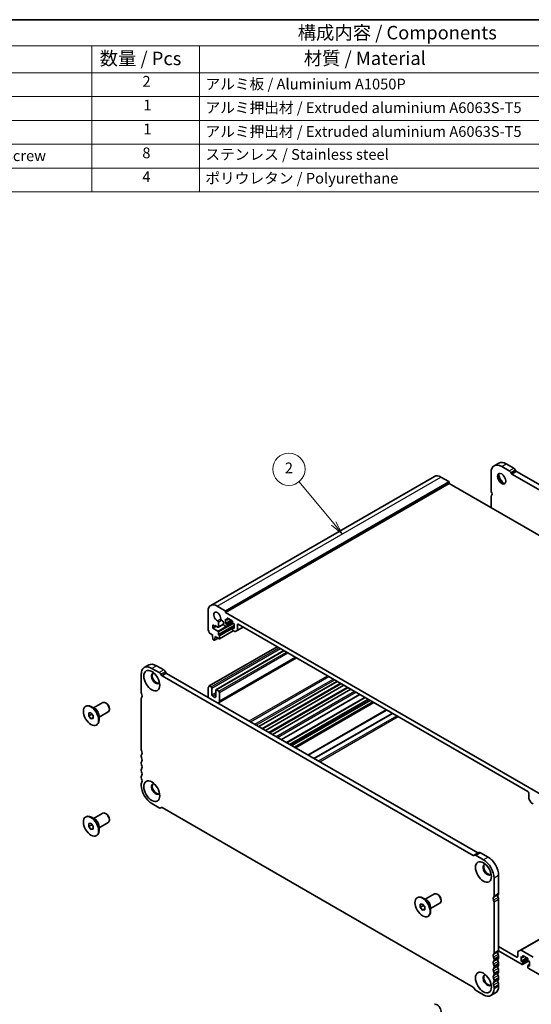
# Model space of a CAD drawing. Units: millimetres. Extents: x 0 to 5710, y 0 to 984.
# Drawn here: x 489 to 727, y 245 to 702 of the extents above; entities that cross this region are included whole.
import ezdxf

# ---------------------------------------------------------------- set-up
doc = ezdxf.new("R2010")
doc.units = ezdxf.units.MM
doc.header["$LTSCALE"] = 2.5
for name, color, linetype, lineweight in [('Border (ISO)', 7, 'Continuous', 35), ('Symbol (ISO)', 7, 'Continuous', 18), ('Symbol (TK)', 100, 'Continuous', 18), ('Visible (ISO)', 7, 'Continuous', 35), ('Visible Narrow (ISO)', 7, 'Continuous', 25)]:
    doc.layers.add(name, color=color, linetype=linetype, lineweight=lineweight)
doc.styles.add('Note Text (TK)', font='txt')
doc.styles.add('Note Text (TK2)', font='txt')

# ---------------------------------------------------------------- blocks, each defined once
blk = doc.blocks.new('図面枠 tk図枠')
at = {"layer": 'Border (ISO)'}
blk.add_line((14.5, 289), (405.5, 289), dxfattribs=at)
blk = doc.blocks.new('バルーン2')
at = {"layer": 'Symbol (TK)', "color": 100}
for p, q in [((268.38, 195.26), (261.96, 203.04)), ((268, 194.94), (269.97, 193.33)), ((268.38, 195.26), (269.97, 193.33)), ((269.97, 193.33), (268.77, 195.58))]:
    blk.add_line(p, q, dxfattribs=at)
at = {"layer": 'Symbol (TK)'}
blk.add_circle((260.05, 205.36), 3, dxfattribs=at)
at = {"layer": 'Symbol (TK)', "color": 7, "insert": (260.05, 205.34), "char_height": 2, "attachment_point": 5, "style": 'Note Text (TK2)'}
blk.add_mtext('2', dxfattribs=at)
blk = doc.blocks.new('構成内容 _ Components')
at = {"layer": 'Symbol (ISO)'}
for p, q in [((405.5, 289), (155.16, 289)), ((405.5, 284.16), (155.16, 284.16)), ((223.4, 284.16), (223.4, 279.12)), ((243.4, 284.16), (243.4, 279.12)), ((405.5, 279.12), (155.16, 279.12)), ((223.4, 279.12), (223.4, 256.95)), ((243.4, 279.12), (243.4, 256.95)), ((405.5, 274.69), (155.16, 274.69)), ((405.5, 270.25), (155.16, 270.25)), ((405.5, 265.82), (155.16, 265.82)), ((405.5, 261.39), (155.16, 261.39)), ((405.5, 256.95), (155.16, 256.95))]:
    blk.add_line(p, q, dxfattribs=at)
at = {"layer": 'Symbol (ISO)', "color": 7, "attachment_point": 7}
for s, insert, char_height, style in [('構成内容 / Components', (261.69, 284.56), 2.5, 'Note Text (TK)'), ('数量 / Pcs', (224.87, 279.76), 2.5, 'Note Text (TK)'), ('材質 / Material', (262.82, 279.8), 2.5, 'Note Text (TK)'), ('2', (232.82, 275.91), 2, 'Note Text (TK2)'), ('アルミ板 / Aluminium A1050P', (244.55, 275.4), 2, 'Note Text (TK2)'), ('1', (232.99, 271.48), 2, 'Note Text (TK2)'), ('アルミ押出材 / Extruded aluminium A6063S-T5', (244.55, 271.01), 2, 'Note Text (TK2)'), ('1', (232.99, 267.05), 2, 'Note Text (TK2)'), ('アルミ押出材 / Extruded aluminium A6063S-T5', (244.55, 266.57), 2, 'Note Text (TK2)'), ('取付ビス（六角穴付皿 M5×10） / Screw', (164.7, 262.06), 2, 'Note Text (TK2)'), ('8', (232.8, 262.59), 2, 'Note Text (TK2)'), ('ステンレス / Stainless steel', (244.53, 262.31), 2, 'Note Text (TK2)'), ('4', (232.8, 258.15), 2, 'Note Text (TK2)'), ('ポリウレタン / Polyurethane', (244.53, 257.88), 2, 'Note Text (TK2)')]:
    blk.add_mtext(s, dxfattribs=dict(at, insert=insert, char_height=char_height, style=style))

msp = doc.modelspace()

# ---------------------------------------------------------------- linework, layer by layer
at = {"layer": 'Visible (ISO)'}
for p, q in [((709.2973, 495.0272), (711.4187, 496.252)), ((716.2467, 492.689), (712.7973, 494.6805)), ((714.9187, 495.9053), (718.368, 493.9138)), ((577.5684, 430.0662), (681.5131, 490.0787)), ((707.8476, 491.8228), (707.8476, 483.4414)), ((717.2896, 491.39), (716.9967, 491.8973)), ((862.2043, 407.6038), (717.5396, 491.1261)), ((719.118, 493.122), (719.4109, 492.6147)), ((719.6609, 492.3508), (864.3257, 408.8286)), ((584.4575, 426.7072), (688.4022, 486.7197)), ((684.5131, 489.7815), (688.2607, 487.6178)), ((688.4022, 487.3729), (688.4022, 486.7197)), ((688.4022, 486.7197), (834.149, 402.5727)), ((707.8476, 480.6082), (707.8476, 475.4928)), ((576.3257, 427.3195), (576.3257, 418.9382)), ((584.316, 427.6053), (580.5684, 429.769)), ((584.4575, 426.7072), (584.4575, 427.3604)), ((730.8286, 342.1998), (584.4575, 426.7072)), ((581.0863, 419.9987), (581.0846, 422.2935)), ((582.5416, 423.1347), (583.0786, 422.8247)), ((583.4321, 422.2123), (583.4321, 421.3387)), ((584.4221, 421.5837), (584.4221, 423.7066)), ((584.4221, 423.7066), (584.9878, 423.38)), ((584.4221, 421.5837), (587.1091, 423.135)), ((584.9878, 421.2571), (584.4221, 421.5837)), ((585.1378, 423.3651), (585.9242, 423.8191)), ((585.1378, 420.0175), (587.9748, 421.6554)), ((585.1999, 423.5024), (585.1999, 423.9923)), ((585.412, 424.1148), (587.3919, 422.9717)), ((587.6041, 422.6043), (587.6041, 422.1144)), ((587.8162, 421.747), (588.3819, 421.4204)), ((588.3819, 421.4204), (588.3819, 419.2975)), ((577.0189, 417.1214), (578.4117, 416.3173)), ((578.447, 419.4812), (578.447, 420.9509)), ((578.447, 420.9509), (579.5077, 420.3385)), ((578.447, 419.4812), (580.0027, 420.3793)), ((580.8725, 418.0809), (578.447, 419.4812)), ((579.5077, 420.3385), (579.5077, 420.6651)), ((579.5077, 420.6651), (580.8742, 419.8762)), ((579.5077, 420.3385), (579.7905, 420.5018)), ((581.0242, 419.8613), (583.4389, 421.2555)), ((581.0846, 416.652), (581.0846, 417.7134)), ((581.5669, 414.5673), (588.0101, 418.2874)), ((583.7857, 420.7263), (584.9878, 420.0323)), ((585.1999, 420.1548), (585.1999, 420.8896)), ((587.6041, 419.5016), (587.6041, 418.7667)), ((587.6662, 419.6389), (588.3819, 420.0521)), ((588.3819, 419.2975), (587.8162, 419.6241)), ((587.8162, 418.3993), (588.7304, 417.8715)), ((588.9804, 417.8467), (589.834, 418.3395)), ((589.834, 418.3395), (592.6245, 419.9507)), ((589.9375, 418.5684), (589.9375, 421.0938)), ((590.2911, 421.2979), (724.9949, 343.5266)), ((578.4117, 416.3173), (578.4117, 415.909)), ((578.4117, 415.909), (578.5967, 414.3778)), ((578.8065, 414.0481), (579.1482, 413.8508)), ((579.2982, 413.8359), (581.0039, 414.8207)), ((579.358, 413.9383), (579.5431, 415.2558)), ((579.5431, 415.2558), (579.5431, 415.6641)), ((579.5431, 415.6641), (581.4169, 414.5822)), ((579.5431, 415.2558), (579.8966, 415.4599)), ((581.4169, 416.2152), (581.2967, 416.2846)), ((581.629, 414.7047), (581.629, 415.8478)), ((576.8689, 392.6413), (608.3973, 410.8442)), ((579.9648, 390.8061), (611.5346, 409.0329)), ((581.2148, 384.7218), (617.4287, 405.63)), ((548.7841, 402.3549), (546.6628, 401.1301)), ((553.6122, 398.7919), (550.1628, 400.7834)), ((552.2841, 402.0082), (555.7335, 400.0166)), ((556.4835, 399.2249), (556.7764, 398.7176)), ((557.0264, 398.4537), (701.6911, 314.9315)), ((545.213, 397.9257), (545.213, 389.5443)), ((554.6551, 397.4929), (554.3622, 398.0002)), ((699.5698, 313.7067), (554.9051, 397.229)), ((599.8895, 373.7066), (636.3055, 394.7314)), ((576.3257, 391.6101), (576.3257, 387.3112)), ((577.7399, 392.2102), (577.0189, 392.6265)), ((578.0935, 388.4951), (578.0935, 391.5978)), ((579.8613, 390.5772), (579.8613, 387.4745)), ((581.2755, 390.169), (580.2148, 390.7813)), ((581.629, 385.6374), (581.629, 389.5566)), ((603.0715, 371.8695), (639.4875, 392.8943)), ((606.2535, 370.0324), (642.6695, 391.0572)), ((523.1262, 382.3451), (527.4167, 384.8222)), ((545.213, 386.7111), (545.213, 363.0081)), ((579.5077, 387.2704), (578.447, 387.8828)), ((610.3705, 367.6554), (646.7865, 388.6802)), ((612.7721, 366.2689), (649.1881, 387.2937)), ((615.2691, 364.8272), (651.6851, 385.852)), ((616.454, 364.1431), (652.87, 385.1679)), ((616.8611, 363.9081), (653.2771, 384.9329)), ((519.3785, 383.0681), (519.5906, 383.1906)), ((520.8178, 380.0575), (521.8785, 380.1522)), ((521.8785, 380.1522), (522.9392, 378.8327)), ((523.817, 381.9463), (522.0906, 382.943)), ((525.6262, 378.015), (529.9167, 380.4921)), ((528.9496, 384.5351), (528.6667, 384.6984)), ((530.4345, 381.9632), (530.4345, 381.6366)), ((520.8178, 378.6433), (520.8178, 380.0575)), ((520.8178, 378.6433), (522.3708, 379.5398)), ((521.8785, 377.3238), (520.8178, 378.6433)), ((521.8785, 377.3238), (522.9392, 377.9362)), ((522.9392, 377.4185), (521.8785, 377.3238)), ((522.9392, 378.8327), (522.9392, 377.4185)), ((525.6262, 378.8126), (525.6262, 376.8192)), ((524.3785, 374.4079), (524.5906, 374.5303)), ((545.213, 360.175), (545.213, 359.7422)), ((545.213, 356.909), (545.213, 356.4762)), ((545.213, 353.643), (545.213, 353.2102)), ((545.213, 350.377), (545.213, 349.9442)), ((545.213, 347.1111), (545.213, 346.4864)), ((725.3485, 342.9142), (725.3485, 340.3889)), ((725.452, 340.0404), (726.3056, 338.562)), ((550.1628, 337.9132), (553.6122, 335.9217)), ((554.3622, 335.8474), (554.6551, 336.0165)), ((554.9051, 335.9917), (699.5698, 252.4695)), ((726.5556, 338.2981), (727.4698, 337.7703)), ((519.3785, 331.6288), (519.5906, 331.7513)), ((523.817, 330.507), (522.0906, 331.5037)), ((523.1262, 330.9058), (527.4167, 333.383)), ((528.9496, 333.0958), (528.6667, 333.2591)), ((530.4345, 330.5239), (530.4345, 330.1973)), ((520.8178, 328.6182), (521.8785, 328.7129)), ((520.8178, 327.204), (520.8178, 328.6182)), ((520.8178, 327.204), (522.3708, 328.1006)), ((521.8785, 325.8845), (520.8178, 327.204)), ((521.8785, 328.7129), (522.9392, 327.3935)), ((521.8785, 325.8845), (522.9392, 326.4969)), ((522.9392, 325.9792), (521.8785, 325.8845)), ((522.9392, 327.3935), (522.9392, 325.9792)), ((525.6262, 326.5757), (529.9167, 329.0528)), ((525.6262, 327.3734), (525.6262, 325.3799)), ((524.3785, 322.9686), (524.5906, 323.0911)), ((700.1127, 313.8511), (699.8198, 313.682)), ((702.234, 315.0758), (700.1127, 313.8511)), ((704.3121, 311.7853), (700.8627, 313.7768)), ((702.984, 315.0015), (706.4334, 313.01)), ((709.2618, 294.8307), (709.2618, 303.2121)), ((711.3831, 304.4368), (711.3831, 296.0554)), ((673.5278, 294.07), (673.7399, 294.1925)), ((677.9663, 292.9481), (676.2399, 293.9448)), ((677.2754, 293.347), (681.566, 295.8241)), ((683.0989, 295.537), (682.816, 295.7003)), ((711.3831, 293.2223), (711.3831, 269.5193)), ((674.9671, 291.0594), (676.0278, 291.1541)), ((674.9671, 289.6451), (674.9671, 291.0594)), ((674.9671, 289.6451), (676.52, 290.5417)), ((676.0278, 288.3257), (674.9671, 289.6451)), ((676.0278, 291.1541), (677.0884, 289.8346)), ((676.0278, 288.3257), (677.0884, 288.938)), ((677.0884, 289.8346), (677.0884, 288.4204)), ((679.7754, 289.0168), (684.066, 291.494)), ((679.7754, 289.8145), (679.7754, 287.8211)), ((684.5838, 292.965), (684.5838, 292.6384)), ((709.2618, 268.2945), (709.2618, 291.9975)), ((677.0884, 288.4204), (676.0278, 288.3257)), ((678.5278, 285.4097), (678.7399, 285.5322)), ((721.5326, 269.7167), (737.1925, 278.758)), ((719.8684, 266.4697), (711.3831, 271.3687)), ((711.37, 269.335), (722.3433, 262.9996)), ((711.3831, 266.6861), (711.3831, 266.2533)), ((720.222, 268.7909), (720.222, 266.6738)), ((721.5326, 269.7167), (720.3255, 269.0198)), ((721.7776, 264.551), (721.7776, 266.6738)), ((721.7776, 266.6738), (722.3433, 266.3472)), ((721.7776, 264.551), (724.4646, 266.1023)), ((727.4698, 266.4085), (721.7826, 269.692)), ((722.4933, 266.3324), (723.2797, 266.7864)), ((722.5554, 266.4697), (722.5554, 266.9596)), ((722.7675, 267.0821), (724.7474, 265.939)), ((709.2618, 265.0286), (709.2618, 265.4614)), ((709.2618, 261.7626), (709.2618, 262.1954)), ((711.3831, 263.4202), (711.3831, 262.9873)), ((722.3433, 264.2244), (721.7776, 264.551)), ((722.4933, 262.9848), (725.3303, 264.6227)), ((722.5554, 263.1221), (722.5554, 263.8569)), ((724.9596, 265.5716), (724.9596, 265.0817)), ((724.9596, 262.4689), (724.9596, 261.734)), ((725.0217, 262.6062), (725.7374, 263.0194)), ((725.1717, 264.7143), (725.7374, 264.3877)), ((725.7374, 262.2648), (725.1717, 262.5914)), ((725.1717, 261.3666), (730.8286, 258.1006)), ((725.7374, 264.3877), (725.7374, 262.2648)), ((709.2618, 258.4966), (709.2618, 258.9294)), ((711.3831, 260.1542), (711.3831, 259.7213)), ((711.3831, 256.8882), (711.3831, 256.4553)), ((699.8198, 252.2056), (700.1127, 251.6983)), ((709.2618, 255.2306), (709.2618, 255.6634)), ((709.2618, 251.7728), (709.2618, 252.3975)), ((711.3831, 253.6222), (711.3831, 252.9975)), ((700.8627, 250.9065), (704.3121, 248.915)), ((709.9334, 249.7931), (707.8121, 248.5683))]:
    msp.add_line(p, q, dxfattribs=at)
for centre, major_axis, start_param, end_param in [((712.7973, 488.965), (-3.5, 6.0622), 5.49778714, 7.06858347), ((714.9187, 490.1898), (-3.5, 6.0622), 5.49778714, 6.28318531), ((684.5131, 484.8826), (-3, 5.1962), 5.49778714, 6.28318531), ((713.1509, 489.1692), (1.375, -2.3816), 3.27051436, 6.1542636), ((714.9187, 490.1898), (2.625, -4.5466), 4.20799092, 5.21678704), ((716.2467, 491.4643), (-0.75, 1.299), 4.712389, 5.49778714), ((717.5396, 491.5343), (-0.25, 0.433), 1.57079635, 2.35619449), ((718.368, 492.689), (0.75, -1.299), 1.57079635, 2.35619449), ((719.6609, 492.7591), (0.25, -0.433), 4.712389, 5.49778714), ((688.2607, 487.4545), (0.1, -0.1732), 0.78539816, 2.35619449), ((708.9082, 482.829), (0.75, -1.299), 3.92699082, 4.69398482), ((708.9082, 479.9959), (-0.75, 1.299), 0.01840416, 0.78539816), ((707.6355, 482.1473), (0.5, -0.866), 0.01840415, 1.55239217), ((580.5684, 424.8701), (-3, 5.1962), 5.49778714, 7.06858347), ((580.5684, 424.8701), (-1.15, 1.9919), 3.84472576, 8.72164486), ((584.316, 427.442), (-0.1, 0.1732), 3.92699082, 5.49778714), ((580.7311, 422.4977), (-0.25, 0.433), 3.92699082, 5.58005218), ((582.5416, 423.543), (0.25, -0.433), 3.84472578, 5.49778714), ((583.0786, 422.4164), (0.25, -0.433), 0.78543094, 2.35619449), ((584.9878, 423.6249), (0.15, -0.2598), 5.49778714, 7.06858347), ((585.412, 423.8698), (-0.15, 0.2598), 5.49778714, 7.06858347), ((587.3919, 422.7268), (0.15, -0.2598), 0.78539816, 2.35619449), ((587.8162, 421.9919), (0.15, -0.2598), 3.92699082, 5.49778714), ((590.2911, 420.8896), (-0.25, 0.433), 5.49778714, 7.06858345), ((576.6793, 418.734), (0.25, -0.433), 3.92699082, 4.69398482), ((575.4065, 418.0523), (1, -1.7321), 0.91620566, 1.55239217), ((577.0189, 417.3663), (0.15, -0.2598), 4.05779831, 5.49778714), ((580.8725, 417.8359), (-0.15, 0.2598), 3.92699082, 5.49778714), ((580.8742, 420.1211), (0.15, -0.2598), 5.49778714, 7.06858347), ((583.7857, 421.1346), (0.25, -0.433), 3.92700504, 5.49778714), ((584.9878, 421.0121), (-0.15, 0.2598), 3.92699082, 5.49778714), ((584.9878, 420.2773), (0.15, -0.2598), 5.49778714, 7.06858347), ((587.8162, 419.3791), (-0.15, 0.2598), 5.49778714, 7.06858347), ((587.8162, 418.6443), (0.15, -0.2598), 3.92699082, 5.49778714), ((588.7304, 418.2797), (0.25, -0.433), 5.49778713, 6.28318529), ((589.584, 418.7725), (0.25, -0.433), 0, 0.78539815), ((578.8065, 414.293), (0.15, -0.2598), 4.07588076, 5.49778714), ((579.1482, 414.0957), (0.15, -0.2598), 5.49778714, 6.91969352), ((581.2967, 416.5295), (-0.15, 0.2598), 0.78539816, 2.35619449), ((581.4169, 415.9702), (-0.15, 0.2598), 3.92699082, 5.49778714), ((581.4169, 414.8271), (0.15, -0.2598), 5.49778714, 7.06858347), ((550.1628, 395.0679), (-3.5, 6.0622), 5.49778714, 7.06858347), ((552.2841, 396.2927), (-3.5, 6.0622), 5.49778714, 6.28318531), ((551.9305, 396.0886), (-1.375, 2.3816), 5.88722474, 9.82073852), ((552.2841, 396.2927), (-1.375, 2.3816), 0.1289217, 3.01267095), ((553.6122, 397.5672), (-0.75, 1.299), 4.712389, 5.49778714), ((555.7335, 398.7919), (0.75, -1.299), 1.57079635, 2.35619449), ((557.0264, 398.8619), (0.25, -0.433), 4.712389, 5.49778714), ((554.9051, 397.6372), (-0.25, 0.433), 1.57079635, 2.35619449), ((546.2737, 388.9319), (0.75, -1.299), 3.92699082, 4.69398482), ((576.6793, 391.406), (-0.25, 0.433), 0.01840416, 0.78539816), ((575.4065, 393.5574), (1, -1.7321), 0.01840416, 0.65459067), ((577.0189, 392.3815), (-0.15, 0.2598), 5.49778714, 6.93777597), ((577.7399, 391.8019), (-0.25, 0.433), 3.92699082, 5.49778714), ((580.2148, 390.3731), (-0.25, 0.433), 5.49778714, 7.06858347), ((581.2755, 389.7607), (-0.25, 0.433), 3.92699082, 5.49778714), ((528.6667, 382.6572), (-1.25, 2.1651), 3.14159265, 6.28318531), ((546.2737, 386.0988), (-0.75, 1.299), 0.01840416, 0.78539816), ((545.0009, 388.2502), (0.5, -0.866), 0.01840416, 1.55239217), ((578.447, 388.291), (-0.25, 0.433), 0.78539816, 2.35619449), ((579.5077, 387.6786), (0.25, -0.433), 5.49778714, 7.06858347), ((580.2148, 386.4539), (1, -1.7321), 6.05259818, 7.06858347), ((522.0906, 378.8605), (-2.5, 4.3301), 3.14159265, 6.28318531), ((528.9496, 382.8205), (-1.05, 1.8187), 3.92699082, 5.49778714), ((546.2737, 362.3958), (0.75, -1.299), 3.92699082, 4.69398482), ((545.0009, 361.714), (0.5, -0.866), 0.01840416, 1.55239217), ((546.2737, 359.5626), (-0.75, 1.299), 0.01840416, 0.78539816), ((546.2737, 359.1298), (0.75, -1.299), 3.92699082, 4.69398482), ((546.2737, 356.2966), (-0.75, 1.299), 0.01840416, 0.78539816), ((545.0009, 358.4481), (0.5, -0.866), 0.01840416, 1.55239217), ((546.2737, 355.8638), (0.75, -1.299), 3.92699082, 4.69398482), ((546.2737, 353.0307), (-0.75, 1.299), 0.01840416, 0.78539816), ((546.2737, 352.5978), (0.75, -1.299), 3.92699082, 4.69398482), ((545.0009, 355.1821), (0.5, -0.866), 0.01840416, 1.55239217), ((546.2737, 349.7647), (-0.75, 1.299), 0.01840416, 0.78539816), ((546.2737, 349.3318), (0.75, -1.299), 3.92699082, 4.69398482), ((545.0009, 351.9161), (0.5, -0.866), 0.01840416, 1.55239217), ((545.0009, 348.6501), (0.5, -0.866), 0.01840416, 1.55239217), ((546.2737, 346.4987), (-0.75, 1.299), 0.01840416, 0.78539816), ((550.1628, 343.6286), (3.5, -6.0622), 3.92699082, 5.49778714), ((551.9305, 344.6493), (-1.375, 2.3816), 5.88722474, 9.82073852), ((552.2841, 344.8534), (-1.375, 2.3816), 0.1289217, 3.01267095), ((724.9949, 343.1183), (0.25, -0.433), 0.78539818, 2.35619449), ((725.702, 340.1848), (0.25, -0.433), 3.92699083, 4.712389), ((553.6122, 337.1464), (0.75, -1.299), 5.49778714, 6.28318529), ((554.9051, 335.5835), (-0.25, 0.433), 5.49778714, 6.28318529), ((726.5556, 338.7064), (0.25, -0.433), 4.712389, 5.49778716), ((522.0906, 327.4212), (-2.5, 4.3301), 3.14159265, 6.28318531), ((528.6667, 331.2179), (-1.25, 2.1651), 3.14159265, 6.28318531), ((528.9496, 331.3812), (-1.05, 1.8187), 3.92699082, 5.49778714), ((699.5698, 314.115), (0.25, -0.433), 5.49778714, 6.28318529), ((700.8627, 312.552), (-0.75, 1.299), 5.49778714, 6.28318529), ((701.6911, 315.3397), (0.25, -0.433), 5.49778714, 6.28318529), ((702.984, 313.7768), (-0.75, 1.299), 5.49778714, 6.28318529), ((704.3121, 306.0698), (-3.5, 6.0622), 3.92699082, 5.49778714), ((706.4334, 307.2946), (3.5, -6.0622), 0.78539816, 2.35619449), ((706.0798, 307.0904), (-1.375, 2.3816), 5.88722474, 9.82073852), ((706.4334, 307.2946), (-1.375, 2.3816), 0.1289217, 3.01267095), ((676.2399, 289.8623), (-2.5, 4.3301), 3.14159265, 6.28318531), ((682.816, 293.6591), (-1.25, 2.1651), 3.14159265, 6.28318531), ((683.0989, 293.8224), (-1.05, 1.8187), 3.92699082, 5.49778714), ((709.4739, 293.2916), (-0.5, 0.866), 0.01840416, 1.55239217), ((708.2011, 295.443), (0.75, -1.299), 0.01840416, 0.78539816), ((711.5953, 294.5164), (-0.5, 0.866), 0.01840416, 1.55239217), ((710.3225, 296.6678), (0.75, -1.299), 0.01840416, 0.78539816), ((710.3225, 293.8347), (0.75, -1.299), 0.78539816, 1.55239217), ((708.2011, 292.6099), (-0.75, 1.299), 3.92699082, 4.69398482), ((709.4739, 266.7555), (-0.5, 0.866), 0.01840416, 1.55239217), ((708.2011, 268.9069), (0.75, -1.299), 0.01840416, 0.78539816), ((708.2011, 266.0738), (-0.75, 1.299), 3.92699082, 4.69398482), ((711.5953, 267.9802), (-0.5, 0.866), 0.01840416, 1.55239217), ((710.3225, 270.1317), (0.75, -1.299), 0.01840416, 0.78539816), ((710.3225, 267.2985), (0.75, -1.299), 0.78539816, 1.55239217), ((710.3225, 266.8657), (0.75, -1.299), 0.01840416, 0.78539816), ((719.8684, 266.878), (0.25, -0.433), 5.49778714, 7.06858347), ((720.5755, 268.5868), (-0.25, 0.433), 0, 0.78539816), ((721.7826, 269.2837), (-0.25, 0.433), 5.49778714, 6.28318531), ((722.3433, 266.5922), (0.15, -0.2598), 5.49778714, 7.06858347), ((722.7675, 266.8371), (-0.15, 0.2598), 5.49778714, 7.06858347), ((724.7474, 265.694), (0.15, -0.2598), 0.78539816, 2.35619449), ((709.4739, 263.4895), (-0.5, 0.866), 0.01840416, 1.55239217), ((709.4739, 260.2235), (-0.5, 0.866), 0.01840416, 1.55239217), ((708.2011, 265.6409), (0.75, -1.299), 0.01840416, 0.78539816), ((708.2011, 262.8078), (-0.75, 1.299), 3.92699082, 4.69398482), ((708.2011, 262.3749), (0.75, -1.299), 0.01840416, 0.78539816), ((711.5953, 264.7143), (-0.5, 0.866), 0.01840416, 1.55239217), ((711.5953, 261.4483), (-0.5, 0.866), 0.01840416, 1.55239217), ((710.3225, 264.0325), (0.75, -1.299), 0.78539816, 1.55239217), ((710.3225, 263.5997), (0.75, -1.299), 0.01840416, 0.78539816), ((710.3225, 260.7665), (0.75, -1.299), 0.78539816, 1.55239217), ((722.3433, 263.9794), (-0.15, 0.2598), 3.92699082, 5.49778714), ((722.3433, 263.2446), (0.15, -0.2598), 5.49778714, 7.06858347), ((725.1717, 264.9592), (0.15, -0.2598), 3.92699082, 5.49778714), ((725.1717, 262.3464), (-0.15, 0.2598), 5.49778714, 7.06858347), ((725.1717, 261.6116), (0.15, -0.2598), 3.92699082, 5.49778714), ((706.0798, 255.6511), (-1.375, 2.3816), 5.88722474, 9.82073852), ((706.4334, 255.8553), (-1.375, 2.3816), 0.1289217, 3.01267095), ((709.4739, 256.9575), (-0.5, 0.866), 0.01840416, 1.55239217), ((708.2011, 259.5418), (-0.75, 1.299), 3.92699082, 4.69398482), ((708.2011, 259.109), (0.75, -1.299), 0.01840416, 0.78539816), ((708.2011, 256.2758), (-0.75, 1.299), 3.92699082, 4.69398482), ((711.5953, 258.1823), (-0.5, 0.866), 0.01840416, 1.55239217), ((710.3225, 260.3337), (0.75, -1.299), 0.01840416, 0.78539816), ((710.3225, 257.5006), (0.75, -1.299), 0.78539816, 1.55239217), ((699.5698, 252.0612), (0.25, -0.433), 1.57079635, 2.35619449), ((709.4739, 253.6915), (-0.5, 0.866), 0.01840416, 1.55239217), ((708.2011, 255.843), (0.75, -1.299), 0.01840416, 0.78539816), ((708.2011, 253.0098), (-0.75, 1.299), 3.92699082, 4.69398482), ((706.4334, 255.8553), (3.5, -6.0622), 0, 0.78539816), ((711.5953, 254.9163), (-0.5, 0.866), 0.01840416, 1.55239217), ((710.3225, 257.0677), (0.75, -1.299), 0.01840416, 0.78539816), ((710.3225, 254.2346), (0.75, -1.299), 0.78539816, 1.55239217), ((700.8627, 252.1313), (0.75, -1.299), 4.712389, 5.49778714), ((704.3121, 254.6305), (3.5, -6.0622), 5.49778714, 7.06858347), ((682.816, 242.2198), (-1.25, 2.1651), 3.14159265, 6.28318531)]:
    msp.add_ellipse(centre, major_axis=major_axis, ratio=0.57735027, start_param=start_param, end_param=end_param, dxfattribs=at)
for centre, major_axis in [((712.7973, 488.965), (-1.375, 2.3816)), ((550.1628, 395.0679), (-2.625, 4.5466)), ((521.8785, 378.738), (-2.5, 4.3301)), ((550.1628, 343.6286), (-2.625, 4.5466)), ((521.8785, 327.2987), (-2.5, 4.3301)), ((704.3121, 306.0698), (-2.625, 4.5466)), ((676.0278, 289.7399), (-2.5, 4.3301)), ((704.3121, 254.6305), (-2.625, 4.5466))]:
    msp.add_ellipse(centre, major_axis=major_axis, ratio=0.57735027, dxfattribs=at)
at = {"layer": 'Visible Narrow (ISO)'}
for p, q in [((712.7973, 494.6805), (714.9187, 495.9053)), ((716.2467, 492.689), (718.368, 493.9138)), ((716.9967, 491.8973), (719.118, 493.122)), ((717.2896, 491.39), (719.4109, 492.6147)), ((717.5396, 491.1261), (719.6609, 492.3508)), ((580.5684, 429.769), (684.5131, 489.7815)), ((584.316, 427.6053), (688.2607, 487.6178)), ((584.4575, 427.3604), (688.4022, 487.3729)), ((580.702, 422.9213), (582.1892, 423.7799)), ((581.0846, 422.2935), (582.5416, 423.1347)), ((581.0863, 419.9987), (583.4321, 421.353)), ((584.9878, 421.2571), (587.5731, 422.7497)), ((585.1999, 423.9923), (585.412, 424.1148)), ((585.1999, 423.5024), (585.8363, 423.8698)), ((585.1999, 420.8896), (587.6041, 422.2777)), ((585.1999, 420.1548), (587.8869, 421.7061)), ((580.8725, 418.0809), (584.6201, 420.2446)), ((581.0846, 416.652), (588.3819, 420.8651)), ((581.0846, 417.7134), (585.0555, 420.006)), ((581.2967, 416.2846), (588.3819, 420.3752)), ((581.4169, 416.2152), (588.3819, 420.2364)), ((581.629, 415.8478), (587.6041, 419.2975)), ((581.629, 414.7047), (587.9223, 418.3381)), ((587.8162, 419.6241), (588.3819, 419.9507)), ((589.9375, 421.0938), (590.2911, 421.2979)), ((589.9375, 418.5684), (592.4781, 420.0352)), ((579.358, 413.9383), (580.9451, 414.8546)), ((577.0189, 392.6265), (608.4852, 410.7935)), ((577.7399, 392.2102), (609.2062, 410.3772)), ((578.0935, 391.5978), (609.9133, 409.969)), ((580.2148, 390.7813), (611.6811, 408.9484)), ((581.2755, 390.169), (612.7417, 408.336)), ((581.629, 389.5566), (613.4488, 407.9278)), ((581.629, 385.6374), (616.8429, 405.9682)), ((552.2841, 402.0082), (550.1628, 400.7834)), ((555.7335, 400.0166), (553.6122, 398.7919)), ((556.4835, 399.2249), (554.3622, 398.0002)), ((556.7764, 398.7176), (554.6551, 397.4929)), ((557.0264, 398.4537), (554.9051, 397.229)), ((595.3469, 376.3293), (631.7629, 397.3541)), ((596.054, 375.9211), (632.47, 396.9459)), ((598.0339, 374.778), (634.4499, 395.8028)), ((598.741, 374.3697), (635.157, 395.3945)), ((599.8017, 373.7574), (636.2177, 394.7822)), ((601.3573, 372.8592), (637.7733, 393.884)), ((578.0935, 388.4951), (579.8613, 389.5158)), ((601.7816, 372.6143), (638.1976, 393.6391)), ((602.9837, 371.9203), (639.3997, 392.945)), ((604.5393, 371.0221), (640.9553, 392.0469)), ((604.9636, 370.7772), (641.3796, 391.8019)), ((606.1656, 370.0831), (642.5816, 391.1079)), ((607.8853, 369.0903), (644.3013, 390.1151)), ((608.5927, 368.6818), (645.0087, 389.7066)), ((578.447, 387.8828), (579.8613, 388.6993)), ((579.5077, 387.2704), (579.8613, 387.4745)), ((610.2244, 367.7398), (646.6404, 388.7646)), ((612.9185, 366.1844), (649.3345, 387.2092)), ((614.1206, 365.4903), (650.5366, 386.5151)), ((614.5448, 365.2454), (650.9608, 386.2702)), ((615.1812, 364.878), (651.5972, 385.9028)), ((616.949, 363.8574), (653.365, 384.8821)), ((622.6362, 360.5739), (659.0522, 381.5986)), ((622.9897, 360.3697), (659.4057, 381.3945)), ((625.404, 358.9759), (661.82, 380.0007)), ((625.7575, 358.7718), (662.1735, 379.7965)), ((627.591, 357.7132), (664.007, 378.738)), ((628.2981, 357.305), (664.7141, 378.3298)), ((701.6911, 314.9315), (699.5698, 313.7067)), ((702.984, 315.0015), (700.8627, 313.7768)), ((706.4334, 313.01), (704.3121, 311.7853)), ((711.3831, 304.4368), (709.2618, 303.2121)), ((711.0861, 295.3769), (708.9648, 294.1522)), ((711.0861, 294.2437), (708.9648, 293.0189)), ((711.3831, 296.0554), (709.2618, 294.8307)), ((711.3831, 293.2223), (709.2618, 291.9975)), ((721.7826, 269.692), (737.1925, 278.5889)), ((711.0861, 268.8408), (708.9648, 267.6161)), ((711.0861, 267.7076), (708.9648, 266.4828)), ((711.3831, 269.5193), (709.2618, 268.2945)), ((711.3831, 266.6861), (709.2618, 265.4614)), ((711.3831, 266.2533), (709.2618, 265.0286)), ((719.8684, 266.4697), (720.222, 266.6738)), ((722.3433, 264.2244), (724.9286, 265.717)), ((722.5554, 266.9596), (722.7675, 267.0821)), ((722.5554, 266.4697), (723.1918, 266.8371)), ((711.0861, 265.5748), (708.9648, 264.3501)), ((711.0861, 264.4416), (708.9648, 263.2168)), ((711.0861, 262.3088), (708.9648, 261.0841)), ((711.0861, 261.1756), (708.9648, 259.9508)), ((711.3831, 263.4202), (709.2618, 262.1954)), ((711.3831, 262.9873), (709.2618, 261.7626)), ((722.5554, 263.8569), (724.9596, 265.245)), ((722.5554, 263.1221), (725.2424, 264.6734)), ((725.1717, 262.5914), (725.7374, 262.918)), ((711.0861, 259.0428), (708.9648, 257.8181)), ((711.0861, 257.9096), (708.9648, 256.6848)), ((711.3831, 260.1542), (709.2618, 258.9294)), ((711.3831, 259.7213), (709.2618, 258.4966)), ((711.3831, 256.8882), (709.2618, 255.6634)), ((711.0861, 255.7769), (708.9648, 254.5521)), ((711.0861, 254.6436), (708.9648, 253.4189)), ((711.3831, 256.4553), (709.2618, 255.2306)), ((711.3831, 253.6222), (709.2618, 252.3975)), ((711.3831, 252.9975), (709.2618, 251.7728))]:
    msp.add_line(p, q, dxfattribs=at)
for centre, major_axis, start_param, end_param in [((523.917, 379.9149), (-1.25, 2.1651), 3.66883687, 5.75594109), ((523.817, 379.8572), (1.2793, -2.2158), 0.78539816, 2.35619449), ((523.917, 328.4756), (-1.25, 2.1651), 3.66883687, 5.75594109), ((523.817, 328.4179), (1.2793, -2.2158), 0.78539816, 2.35619449), ((678.0663, 290.9168), (-1.25, 2.1651), 3.66883687, 5.75594109), ((677.9663, 290.8591), (1.2793, -2.2158), 0.78539816, 2.35619449)]:
    msp.add_ellipse(centre, major_axis=major_axis, ratio=0.57735027, start_param=start_param, end_param=end_param, dxfattribs=at)

# ---------------------------------------------------------------- block references
at = {"xscale": 2.5, "yscale": 2.5, "zscale": 2.5}
msp.add_blockref('図面枠 tk図枠', (-36.25, -20), dxfattribs=at)
at = {"layer": 'Symbol (ISO)', "xscale": 2.5, "yscale": 2.5, "zscale": 2.5}
msp.add_blockref('構成内容 _ Components', (-36.25, -20), dxfattribs=at)
at = {"layer": 'Symbol (TK)', "xscale": 2.5, "yscale": 2.5, "zscale": 2.5}
msp.add_blockref('バルーン2', (-36.25, -20), dxfattribs=at)

doc.saveas('drawing.dxf')
